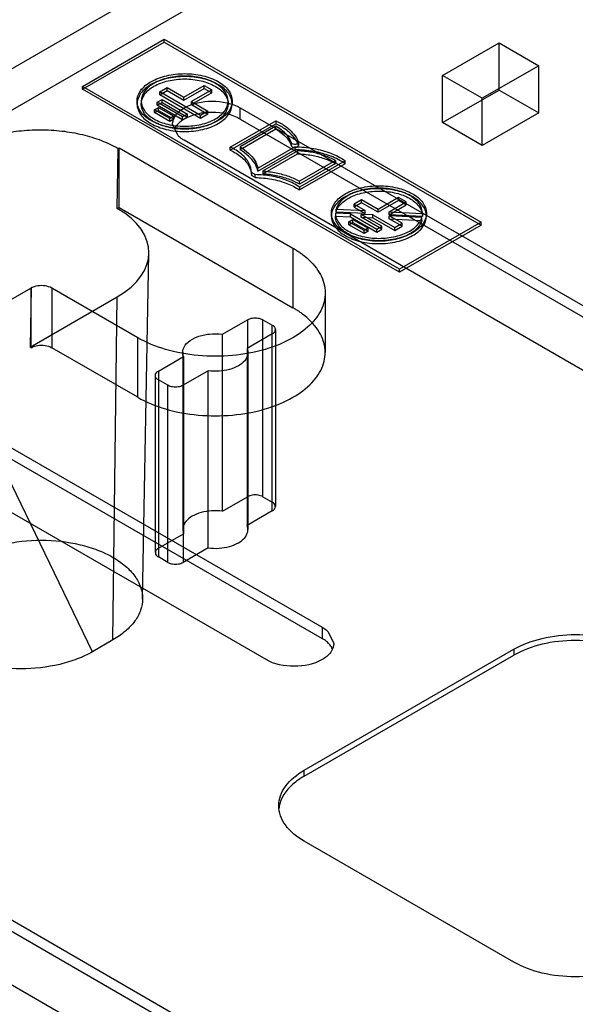
# Model space of a CAD drawing. Units: millimetres. Extents: x 91 to 702, y 284 to 823.
# Drawn here: x 324 to 362, y 610 to 678 of the extents above; entities that cross this region are included whole.
import ezdxf

# ---------------------------------------------------------------- set-up
doc = ezdxf.new("R2010")
doc.units = ezdxf.units.MM
doc.header["$LTSCALE"] = 71.961336
doc.layers.add('_1', color=7, linetype='CONTINUOUS')

msp = doc.modelspace()

# ---------------------------------------------------------------- linework, layer by layer
at = {"layer": '_1', "color": 7, "linetype": 'Continuous'}
for p, q in [((434.741, 739.18), (146.452, 572.737)), ((420.522, 728.106), (173.543, 585.513)), ((328.178, 673.614), (333.834, 676.88)), ((328.178, 673.41), (333.834, 676.676)), ((333.834, 676.676), (333.834, 676.88)), ((333.834, 676.88), (355.755, 664.224)), ((333.834, 676.676), (355.755, 664.02)), ((353.086, 674.369), (356.992, 676.625)), ((356.992, 673.359), (356.992, 676.625)), ((356.992, 676.625), (359.732, 675.043)), ((359.732, 675.043), (355.825, 672.787)), ((359.732, 671.777), (359.732, 675.043)), ((353.086, 671.103), (353.086, 674.369)), ((355.825, 672.787), (353.086, 674.369)), ((335.196, 672.862), (336.61, 673.678)), ((336.61, 673.474), (336.61, 673.678)), ((336.61, 673.678), (337.128, 673.379)), ((328.178, 673.41), (328.178, 673.614)), ((350.098, 660.958), (328.178, 673.614)), ((350.098, 660.754), (328.178, 673.41)), ((333.529, 673.226), (334.047, 673.525)), ((333.529, 673.022), (334.047, 673.321)), ((333.529, 673.022), (333.529, 673.226)), ((336.345, 671.6), (333.529, 673.226)), ((336.345, 671.396), (333.529, 673.022)), ((334.047, 673.321), (334.047, 673.525)), ((334.047, 673.525), (335.196, 672.862)), ((334.047, 673.321), (335.196, 672.658)), ((335.196, 672.658), (336.61, 673.474)), ((337.128, 673.379), (335.714, 672.563)), ((337.128, 673.175), (335.714, 672.359)), ((336.61, 673.474), (337.128, 673.175)), ((337.128, 673.175), (337.128, 673.379)), ((353.086, 671.103), (356.992, 673.359)), ((356.992, 673.359), (359.732, 671.777)), ((331.957, 672.593), (331.957, 672.389)), ((332.24, 672.593), (332.24, 672.389)), ((333.352, 672.512), (333.693, 672.709)), ((333.352, 672.308), (333.352, 672.512)), ((335.107, 671.498), (333.352, 672.512)), ((333.352, 672.308), (333.693, 672.505)), ((335.107, 671.294), (333.352, 672.308)), ((333.693, 672.505), (333.693, 672.709)), ((333.693, 672.709), (335.448, 671.695)), ((333.693, 672.505), (335.448, 671.491)), ((335.196, 672.658), (335.196, 672.862)), ((335.714, 672.359), (335.714, 672.563)), ((335.714, 672.563), (336.863, 671.899)), ((335.714, 672.359), (336.863, 671.695)), ((338.257, 672.593), (338.257, 672.389)), ((338.54, 672.593), (338.54, 672.389)), ((355.825, 669.521), (355.825, 672.787)), ((333.175, 672.001), (333.446, 672.158)), ((333.175, 671.797), (333.175, 672.001)), ((334.223, 671.396), (333.175, 672.001)), ((333.175, 671.797), (333.446, 671.953)), ((334.223, 671.192), (333.175, 671.797)), ((333.446, 671.953), (333.446, 672.158)), ((333.446, 672.158), (334.494, 671.552)), ((333.446, 671.953), (334.494, 671.348)), ((335.448, 671.695), (335.107, 671.498)), ((335.448, 671.491), (335.448, 671.695)), ((336.863, 671.899), (336.345, 671.6)), ((336.863, 671.695), (336.345, 671.396)), ((336.863, 671.695), (336.863, 671.899)), ((339.098, 671.346), (339.098, 672.121)), ((339.098, 672.121), (445.872, 610.477)), ((359.732, 671.777), (355.825, 669.521)), ((334.494, 671.552), (334.223, 671.396)), ((334.223, 671.192), (334.223, 671.396)), ((334.494, 671.348), (334.223, 671.192)), ((334.79, 670.201), (334.414, 671.001)), ((334.494, 671.348), (334.494, 671.552)), ((335.107, 671.294), (335.107, 671.498)), ((335.448, 671.491), (335.107, 671.294)), ((336.345, 671.396), (336.345, 671.6)), ((338.397, 669.415), (341.55, 671.236)), ((338.397, 669.211), (341.55, 671.032)), ((339.098, 671.346), (445.872, 609.701)), ((341.55, 671.236), (341.55, 671.032)), ((355.825, 669.521), (353.086, 671.103)), ((341.56, 670.855), (339.086, 669.427)), ((341.56, 670.651), (339.086, 669.223)), ((341.56, 670.651), (341.56, 670.855)), ((441.991, 608.237), (335.218, 669.881)), ((342.638, 669.496), (342.638, 669.7)), ((343.11, 669.553), (343.11, 669.758)), ((343.115, 669.729), (343.115, 669.525)), ((330.59, 665.168), (330.642, 669.321)), ((330.642, 669.321), (330.717, 669.365)), ((330.717, 665.241), (330.717, 669.365)), ((330.717, 669.365), (342.738, 662.424)), ((338.397, 669.211), (338.397, 669.415)), ((339.086, 669.427), (339.086, 669.223)), ((340.316, 667.959), (342.864, 669.431)), ((340.316, 667.755), (342.864, 669.226)), ((340.657, 667.762), (343.059, 669.149)), ((340.657, 667.558), (343.059, 668.945)), ((342.864, 669.431), (342.864, 669.226)), ((343.059, 668.945), (343.059, 669.149)), ((346.339, 668.47), (343.185, 666.65)), ((346.339, 668.266), (343.185, 666.446)), ((345.673, 668.48), (343.2, 667.052)), ((345.673, 668.276), (343.2, 666.848)), ((345.673, 668.48), (345.673, 668.276)), ((346.339, 668.266), (346.339, 668.47)), ((339.871, 667.646), (339.871, 667.441)), ((340.114, 667.506), (339.871, 667.646)), ((340.316, 667.755), (340.316, 667.959)), ((340.657, 667.762), (340.657, 667.558)), ((340.114, 667.301), (339.871, 667.441)), ((340.114, 667.301), (340.114, 667.506)), ((343.2, 666.848), (343.2, 667.052)), ((343.185, 666.65), (343.185, 666.446)), ((347.482, 665.769), (346.964, 665.47)), ((347.482, 665.564), (346.964, 665.265)), ((347.482, 665.564), (347.482, 665.769)), ((348.631, 665.105), (347.482, 665.769)), ((348.631, 664.901), (347.482, 665.564)), ((350.045, 665.922), (348.631, 665.105)), ((350.045, 665.718), (348.631, 664.901)), ((349.383, 664.941), (350.563, 665.623)), ((350.045, 665.718), (350.045, 665.922)), ((350.563, 665.623), (350.045, 665.922)), ((350.563, 665.419), (350.045, 665.718)), ((350.563, 665.419), (350.563, 665.623)), ((330.59, 665.168), (330.717, 665.241)), ((330.717, 665.241), (342.738, 658.301)), ((345.392, 664.837), (345.392, 664.633)), ((346.715, 664.796), (345.671, 664.849)), ((345.675, 664.849), (345.675, 664.633)), ((345.717, 664.922), (345.717, 665.126)), ((345.717, 665.126), (347.734, 665.025)), ((347.734, 664.82), (345.717, 664.922)), ((346.964, 665.265), (346.964, 665.47)), ((346.964, 665.47), (347.734, 665.025)), ((346.964, 665.265), (347.734, 664.82)), ((347.734, 664.82), (347.734, 665.025)), ((348.631, 664.901), (348.631, 665.105)), ((349.383, 664.737), (350.563, 665.419)), ((349.383, 664.737), (349.383, 664.941)), ((349.383, 664.941), (351.697, 664.824)), ((351.692, 664.837), (351.692, 664.621)), ((351.975, 664.837), (351.975, 664.633)), ((345.671, 664.645), (346.715, 664.592)), ((346.61, 664.245), (346.881, 664.401)), ((346.61, 664.041), (346.61, 664.245)), ((347.658, 663.64), (346.61, 664.245)), ((346.61, 664.041), (346.881, 664.197)), ((346.715, 664.592), (346.715, 664.796)), ((346.715, 664.796), (348.542, 663.742)), ((346.715, 664.592), (348.542, 663.538)), ((346.881, 664.197), (346.881, 664.401)), ((346.881, 664.401), (347.929, 663.796)), ((346.881, 664.197), (347.929, 663.592)), ((347.463, 664.554), (347.463, 664.759)), ((348.884, 663.939), (347.463, 664.759)), ((348.265, 664.718), (347.463, 664.759)), ((348.884, 663.735), (347.463, 664.554)), ((347.463, 664.554), (348.265, 664.514)), ((348.265, 664.514), (348.265, 664.718)), ((348.265, 664.718), (349.78, 663.844)), ((348.265, 664.514), (349.78, 663.64)), ((351.697, 664.62), (349.383, 664.737)), ((349.401, 664.457), (349.401, 664.661)), ((350.298, 664.143), (349.401, 664.661)), ((351.65, 664.547), (349.401, 664.661)), ((350.298, 663.939), (349.401, 664.457)), ((349.401, 664.457), (351.65, 664.343)), ((349.78, 663.844), (350.298, 664.143)), ((355.755, 664.224), (350.098, 660.958)), ((350.298, 663.939), (350.298, 664.143)), ((351.65, 664.343), (351.65, 664.547)), ((355.755, 664.02), (355.755, 664.224)), ((347.658, 663.435), (346.61, 664.041)), ((347.929, 663.796), (347.658, 663.64)), ((347.658, 663.435), (347.658, 663.64)), ((347.929, 663.592), (347.658, 663.435)), ((347.929, 663.592), (347.929, 663.796)), ((348.542, 663.742), (348.884, 663.939)), ((348.542, 663.538), (348.542, 663.742)), ((348.542, 663.538), (348.884, 663.735)), ((348.884, 663.735), (348.884, 663.939)), ((349.78, 663.64), (350.298, 663.939)), ((349.78, 663.64), (349.78, 663.844)), ((355.755, 664.02), (350.098, 660.754)), ((342.738, 662.424), (342.738, 658.301)), ((332.337, 638.132), (332.778, 662.064)), ((350.098, 660.754), (350.098, 660.958)), ((324.591, 659.642), (318.436, 656.089)), ((324.631, 659.666), (324.571, 655.577)), ((324.642, 655.536), (324.642, 659.659)), ((326.056, 659.659), (326.056, 655.536)), ((332.002, 656.226), (326.056, 659.659)), ((324.571, 655.577), (330.581, 659.047)), ((330.287, 635.317), (330.581, 659.047)), ((344.961, 659.325), (344.961, 655.202)), ((337.866, 656.472), (339.598, 657.472)), ((339.598, 657.472), (339.598, 645.224)), ((340.658, 645.224), (340.658, 657.472)), ((340.658, 657.472), (341.301, 657.101)), ((341.301, 644.241), (341.301, 657.101)), ((341.521, 656.795), (341.521, 644.547)), ((328.88, 634.505), (318.436, 656.089)), ((332.002, 652.103), (332.002, 656.226)), ((337.866, 644.224), (337.866, 656.472)), ((341.301, 656.489), (339.569, 655.489)), ((310.814, 655.792), (344.755, 636.196)), ((324.642, 655.536), (324.571, 655.577)), ((332.002, 652.103), (326.056, 655.536)), ((339.569, 655.489), (339.569, 643.241)), ((310.814, 655.016), (344.755, 635.421)), ((333.439, 653.916), (335.171, 654.916)), ((335.116, 655.202), (335.116, 642.955)), ((335.171, 654.916), (335.171, 642.668)), ((339.624, 655.202), (339.624, 642.955)), ((333.439, 653.916), (333.439, 641.056)), ((336.874, 653.933), (335.142, 652.933)), ((336.874, 641.685), (336.874, 653.933)), ((340.875, 633.956), (306.934, 653.551)), ((333.22, 653.61), (333.22, 641.362)), ((334.082, 652.933), (333.439, 653.304)), ((334.082, 640.685), (334.082, 652.933)), ((335.142, 652.933), (335.142, 640.685)), ((337.866, 644.224), (339.598, 645.224)), ((340.658, 645.224), (341.301, 644.853)), ((341.301, 644.241), (339.569, 643.241)), ((333.439, 641.668), (335.171, 642.668)), ((336.874, 641.685), (335.142, 640.685)), ((334.082, 640.685), (333.439, 641.056)), ((282.53, 639.462), (389.303, 577.818)), ((282.53, 638.686), (389.303, 577.042)), ((385.423, 575.577), (278.649, 637.222)), ((344.755, 636.196), (344.755, 635.421)), ((345.183, 635.877), (345.558, 635.076)), ((330.287, 635.317), (328.88, 634.505)), ((343.516, 626.302), (358.012, 634.671)), ((343.516, 625.894), (358.012, 634.263)), ((358.012, 634.671), (358.012, 634.263)), ((343.516, 625.894), (343.516, 626.302)), ((358.012, 613.027), (343.516, 621.396))]:
    msp.add_line(p, q, dxfattribs=at)
for centre, radius, start, end in [((343.545, 633.32), 2.424, 55.63365, 60.0451), ((343.835, 623.434), 2.079, 164.70205, 174.13796)]:
    msp.add_arc(centre, radius, start, end, dxfattribs=at)
msp.add_ellipse((325.274, 662.11), major_axis=(7.504, 0), ratio=0.577342, start_param=-0.785354, end_param=0.783576, dxfattribs=at)
for points, knots in [([(332.921, 673.937), (333.254, 674.129), (334.023, 674.407), (335.247, 674.539), (336.472, 674.407), (337.531, 674.024), (338.307, 673.43), (338.641, 672.605), (338.322, 671.77), (337.851, 671.408), (337.576, 671.25)], [0, 0, 0, 0, 0.139572, 0.292523, 0.444822, 0.583638, 0.698031, 0.791058, 0.8846, 1, 1, 1, 1]), ([(337.576, 671.25), (337.244, 671.058), (336.475, 670.78), (335.25, 670.648), (334.026, 670.78), (332.966, 671.163), (332.19, 671.757), (331.856, 672.582), (332.175, 673.417), (332.647, 673.778), (332.921, 673.937)], [0, 0, 0, 0, 0.139572, 0.292523, 0.444822, 0.583638, 0.698031, 0.791058, 0.8846, 1, 1, 1, 1]), ([(332.921, 673.733), (332.648, 673.575), (332.18, 673.216), (331.858, 672.39), (332.179, 671.567), (332.947, 670.969), (334.004, 670.58), (335.233, 670.443), (336.466, 670.573), (337.242, 670.853), (337.576, 671.046)], [0, 0, 0, 0, 0.114863, 0.207594, 0.29991, 0.413866, 0.552142, 0.705066, 0.859646, 1, 1, 1, 1]), ([(333.121, 673.822), (332.871, 673.677), (332.444, 673.349), (332.149, 672.594), (332.443, 671.841), (333.145, 671.295), (334.11, 670.94), (335.234, 670.814), (336.361, 670.933), (337.071, 671.189), (337.376, 671.365)], [0, 0, 0, 0, 0.114863, 0.207594, 0.29991, 0.413866, 0.552142, 0.705066, 0.859646, 1, 1, 1, 1]), ([(337.576, 671.046), (337.849, 671.204), (338.317, 671.563), (338.639, 672.388), (338.318, 673.212), (337.55, 673.81), (336.494, 674.198), (335.264, 674.335), (334.031, 674.205), (333.256, 673.926), (332.921, 673.733)], [0, 0, 0, 0, 0.114863, 0.207594, 0.29991, 0.413866, 0.552142, 0.705066, 0.859646, 1, 1, 1, 1]), ([(337.376, 671.365), (337.626, 671.509), (338.054, 671.838), (338.348, 672.593), (338.055, 673.345), (337.353, 673.892), (336.387, 674.247), (335.263, 674.372), (334.136, 674.253), (333.427, 673.998), (333.121, 673.822)], [0, 0, 0, 0, 0.114863, 0.207594, 0.29991, 0.413866, 0.552142, 0.705066, 0.859646, 1, 1, 1, 1]), ([(333.121, 673.618), (333.425, 673.793), (334.128, 674.047), (335.247, 674.168), (336.367, 674.047), (337.335, 673.697), (338.044, 673.154), (338.35, 672.4), (338.058, 671.636), (337.627, 671.306), (337.376, 671.161)], [0, 0, 0, 0, 0.139572, 0.292523, 0.444822, 0.583638, 0.698031, 0.791058, 0.8846, 1, 1, 1, 1]), ([(337.376, 671.161), (337.072, 670.986), (336.369, 670.732), (335.25, 670.611), (334.131, 670.731), (333.162, 671.081), (332.453, 671.625), (332.148, 672.378), (332.439, 673.142), (332.87, 673.472), (333.121, 673.618)], [0, 0, 0, 0, 0.139572, 0.292523, 0.444822, 0.583638, 0.698031, 0.791058, 0.8846, 1, 1, 1, 1]), ([(335.218, 672.121), (335.794, 672.454), (337.158, 672.717), (338.522, 672.454), (339.098, 672.121)], [0, 0, 0, 0, 0.5, 1, 1, 1, 1]), ([(334.414, 671.001), (334.414, 671.215), (334.601, 671.692), (334.991, 671.99), (335.218, 672.121)], [0, 0, 0, 0, 0.449123, 1, 1, 1, 1]), ([(339.098, 671.346), (338.522, 671.678), (337.158, 671.941), (335.794, 671.678), (335.218, 671.346)], [0, 0, 0, 0, 0.500001, 1, 1, 1, 1]), ([(335.218, 671.346), (335.135, 671.298), (334.852, 671.113), (334.606, 670.852), (334.504, 670.629)], [0, 0, 0, 0, 0.27955, 1, 1, 1, 1]), ([(341.55, 671.236), (341.799, 671.119), (342.252, 670.858), (342.797, 670.359), (343.037, 669.959), (343.11, 669.758)], [0, 0, 0, 0, 0.375725, 0.707507, 1, 1, 1, 1]), ([(343.11, 669.553), (343.037, 669.755), (342.797, 670.155), (342.252, 670.654), (341.799, 670.915), (341.55, 671.032)], [0, 0, 0, 0, 0.292493, 0.624275, 1, 1, 1, 1]), ([(319.896, 669.327), (320.264, 669.54), (321.069, 669.914), (322.379, 670.313), (323.797, 670.556), (325.271, 670.639), (326.744, 670.555), (328.162, 670.309), (329.471, 669.909), (330.275, 669.534), (330.642, 669.321)], [0, 0, 0, 0, 0.114198, 0.237384, 0.367076, 0.500126, 0.633158, 0.762798, 0.885904, 1, 1, 1, 1]), ([(342.642, 669.692), (342.587, 669.845), (342.418, 670.148), (342.042, 670.541), (341.731, 670.756), (341.56, 670.855)], [0, 0, 0, 0, 0.303081, 0.632638, 1, 1, 1, 1]), ([(341.56, 670.651), (341.731, 670.552), (342.042, 670.336), (342.418, 669.944), (342.586, 669.641), (342.642, 669.488)], [0, 0, 0, 0, 0.367377, 0.696948, 1, 1, 1, 1]), ([(335.218, 669.881), (335.177, 669.905), (335.025, 669.998), (334.884, 670.109), (334.79, 670.201)], [0, 0, 0, 0, 0.263438, 1, 1, 1, 1]), ([(343.11, 669.758), (343.123, 669.723), (343.073, 669.619), (342.917, 669.584), (342.764, 669.592), (342.658, 669.65), (342.642, 669.692)], [0, 0, 0, 0, 0.190129, 0.469062, 0.770483, 1, 1, 1, 1]), ([(339.871, 667.646), (339.867, 667.875), (339.721, 668.37), (339.174, 668.982), (338.677, 669.283), (338.397, 669.415)], [0, 0, 0, 0, 0.286069, 0.613861, 1, 1, 1, 1]), ([(338.397, 669.211), (338.677, 669.079), (339.174, 668.778), (339.721, 668.166), (339.867, 667.671), (339.871, 667.441)], [0, 0, 0, 0, 0.386139, 0.713931, 1, 1, 1, 1]), ([(339.086, 669.427), (339.296, 669.302), (339.672, 669.031), (340.105, 668.532), (340.273, 668.148), (340.316, 667.959)], [0, 0, 0, 0, 0.373119, 0.703543, 1, 1, 1, 1]), ([(340.316, 667.755), (340.273, 667.944), (340.105, 668.328), (339.672, 668.827), (339.296, 669.098), (339.086, 669.223)], [0, 0, 0, 0, 0.296457, 0.626881, 1, 1, 1, 1]), ([(342.642, 669.488), (342.658, 669.444), (342.771, 669.386), (342.925, 669.381), (343.078, 669.42), (343.122, 669.52), (343.11, 669.553)], [0, 0, 0, 0, 0.239295, 0.551362, 0.81713, 1, 1, 1, 1]), ([(342.864, 669.431), (343.302, 669.43), (344.153, 669.357), (345.335, 669.041), (346.039, 668.684), (346.339, 668.47)], [0, 0, 0, 0, 0.359248, 0.698083, 1, 1, 1, 1]), ([(346.339, 668.266), (346.039, 668.48), (345.335, 668.837), (344.153, 669.153), (343.302, 669.226), (342.864, 669.226)], [0, 0, 0, 0, 0.301917, 0.640752, 1, 1, 1, 1]), ([(345.673, 668.48), (345.43, 668.62), (344.889, 668.856), (344.006, 669.077), (343.379, 669.139), (343.059, 669.149)], [0, 0, 0, 0, 0.309214, 0.646381, 1, 1, 1, 1]), ([(343.059, 668.945), (343.379, 668.935), (344.006, 668.873), (344.889, 668.652), (345.43, 668.416), (345.673, 668.276)], [0, 0, 0, 0, 0.353619, 0.690786, 1, 1, 1, 1]), ([(340.657, 667.762), (340.969, 667.739), (341.576, 667.655), (342.432, 667.42), (342.959, 667.187), (343.2, 667.052)], [0, 0, 0, 0, 0.352963, 0.689162, 1, 1, 1, 1]), ([(343.2, 666.848), (342.959, 666.983), (342.432, 667.216), (341.576, 667.451), (340.969, 667.534), (340.657, 667.558)], [0, 0, 0, 0, 0.310838, 0.647037, 1, 1, 1, 1]), ([(343.185, 666.65), (342.92, 666.838), (342.298, 667.155), (341.253, 667.436), (340.5, 667.503), (340.114, 667.506)], [0, 0, 0, 0, 0.302008, 0.640732, 1, 1, 1, 1]), ([(340.114, 667.301), (340.5, 667.299), (341.253, 667.232), (342.298, 666.951), (342.92, 666.634), (343.185, 666.446)], [0, 0, 0, 0, 0.359268, 0.697992, 1, 1, 1, 1]), ([(351.011, 663.493), (350.679, 663.301), (349.91, 663.024), (348.685, 662.891), (347.461, 663.023), (346.401, 663.406), (345.625, 664), (345.292, 664.825), (345.611, 665.66), (346.082, 666.022), (346.356, 666.18)], [0, 0, 0, 0, 0.139572, 0.292523, 0.444822, 0.583638, 0.698031, 0.791058, 0.8846, 1, 1, 1, 1]), ([(345.717, 664.922), (345.785, 665.153), (346.111, 665.612), (346.876, 666.067), (347.853, 666.342), (348.93, 666.402), (349.977, 666.243), (350.868, 665.881), (351.511, 665.345), (351.699, 664.847), (351.697, 664.62)], [0, 0, 0, 0, 0.099062, 0.220449, 0.36211, 0.513849, 0.662482, 0.7957, 0.906281, 1, 1, 1, 1]), ([(346.356, 666.18), (346.689, 666.372), (347.458, 666.65), (348.682, 666.782), (349.907, 666.65), (350.966, 666.267), (351.742, 665.673), (352.076, 664.849), (351.757, 664.013), (351.286, 663.652), (351.011, 663.493)], [0, 0, 0, 0, 0.139572, 0.292523, 0.444822, 0.583638, 0.698031, 0.791058, 0.8846, 1, 1, 1, 1]), ([(351.011, 663.289), (351.285, 663.447), (351.752, 663.806), (352.074, 664.632), (351.753, 665.455), (350.985, 666.053), (349.929, 666.442), (348.7, 666.579), (347.466, 666.449), (346.691, 666.169), (346.356, 665.976)], [0, 0, 0, 0, 0.114863, 0.207594, 0.29991, 0.413866, 0.552142, 0.705066, 0.859646, 1, 1, 1, 1]), ([(351.697, 664.824), (351.7, 665.065), (351.486, 665.594), (350.777, 666.141), (349.809, 666.493), (348.688, 666.616), (347.565, 666.495), (346.86, 666.241), (346.556, 666.065)], [0, 0, 0, 0, 0.120346, 0.264298, 0.438199, 0.63075, 0.824138, 1, 1, 1, 1]), ([(346.356, 665.976), (346.083, 665.818), (345.615, 665.459), (345.293, 664.633), (345.614, 663.81), (346.382, 663.212), (347.439, 662.824), (348.668, 662.687), (349.901, 662.817), (350.677, 663.096), (351.011, 663.289)], [0, 0, 0, 0, 0.114863, 0.207594, 0.29991, 0.413866, 0.552142, 0.705066, 0.859646, 1, 1, 1, 1]), ([(346.556, 666.065), (346.418, 665.985), (346.169, 665.812), (345.875, 665.494), (345.753, 665.249), (345.717, 665.126)], [0, 0, 0, 0, 0.372102, 0.703137, 1, 1, 1, 1]), ([(345.671, 664.849), (345.668, 664.609), (345.882, 664.08), (346.591, 663.532), (347.559, 663.18), (348.68, 663.058), (349.802, 663.179), (350.507, 663.433), (350.811, 663.608)], [0, 0, 0, 0, 0.120346, 0.264298, 0.438199, 0.63075, 0.824138, 1, 1, 1, 1]), ([(350.811, 663.404), (350.507, 663.229), (349.803, 662.974), (348.68, 662.854), (347.559, 662.976), (346.591, 663.328), (345.882, 663.875), (345.668, 664.405), (345.671, 664.645)], [0, 0, 0, 0, 0.175832, 0.3692, 0.561747, 0.735662, 0.879634, 1, 1, 1, 1]), ([(350.811, 663.608), (350.949, 663.688), (351.199, 663.861), (351.492, 664.179), (351.615, 664.425), (351.65, 664.547)], [0, 0, 0, 0, 0.372102, 0.703137, 1, 1, 1, 1]), ([(351.65, 664.343), (351.615, 664.221), (351.492, 663.975), (351.199, 663.657), (350.949, 663.484), (350.811, 663.404)], [0, 0, 0, 0, 0.296863, 0.627898, 1, 1, 1, 1]), ([(342.738, 662.424), (342.816, 662.379), (342.97, 662.286), (343.192, 662.14), (343.334, 662.037), (343.404, 661.985)], [0, 0, 0, 0, 0.341172, 0.674537, 1, 1, 1, 1]), ([(343.404, 661.985), (343.81, 661.678), (344.502, 661.003), (345.05, 659.697), (344.878, 658.326), (344.043, 657.112), (343.214, 656.501), (342.738, 656.227)], [0, 0, 0, 0, 0.213923, 0.39764, 0.573719, 0.769156, 1, 1, 1, 1]), ([(326.056, 659.659), (325.919, 659.738), (325.595, 659.836), (325.086, 659.834), (324.744, 659.73), (324.591, 659.642)], [0, 0, 0, 0, 0.312824, 0.651665, 1, 1, 1, 1]), ([(343.404, 657.862), (343.334, 657.914), (343.192, 658.017), (342.97, 658.163), (342.816, 658.256), (342.738, 658.301)], [0, 0, 0, 0, 0.325463, 0.658828, 1, 1, 1, 1]), ([(339.598, 657.472), (339.701, 657.531), (339.944, 657.603), (340.312, 657.604), (340.556, 657.531), (340.658, 657.472)], [0, 0, 0, 0, 0.324292, 0.675575, 1, 1, 1, 1]), ([(342.738, 652.103), (343.214, 652.378), (344.044, 652.988), (344.878, 654.203), (345.05, 655.573), (344.502, 656.88), (343.81, 657.554), (343.404, 657.862)], [0, 0, 0, 0, 0.230866, 0.426309, 0.602387, 0.786097, 1, 1, 1, 1]), ([(341.301, 657.101), (341.38, 657.055), (341.524, 656.94), (341.524, 656.649), (341.38, 656.534), (341.301, 656.489)], [0, 0, 0, 0, 0.356083, 0.643806, 1, 1, 1, 1]), ([(342.738, 656.227), (342.134, 655.878), (340.762, 655.327), (338.536, 654.925), (336.204, 654.925), (333.978, 655.327), (332.606, 655.878), (332.002, 656.226)], [0, 0, 0, 0, 0.187718, 0.393745, 0.606295, 0.812307, 1, 1, 1, 1]), ([(335.171, 654.916), (335.108, 655.078), (335.096, 655.485), (335.502, 655.991), (336.152, 656.336), (336.973, 656.517), (337.566, 656.511), (337.866, 656.472)], [0, 0, 0, 0, 0.145188, 0.308153, 0.511279, 0.748698, 1, 1, 1, 1]), ([(324.642, 655.536), (324.779, 655.615), (325.103, 655.712), (325.595, 655.712), (325.919, 655.615), (326.056, 655.536)], [0, 0, 0, 0, 0.324212, 0.675528, 1, 1, 1, 1]), ([(339.569, 655.489), (339.622, 655.353), (339.654, 655.033), (339.406, 654.587), (339.126, 654.376), (338.964, 654.282)], [0, 0, 0, 0, 0.297575, 0.616504, 1, 1, 1, 1]), ([(333.439, 653.304), (333.36, 653.35), (333.216, 653.464), (333.216, 653.755), (333.36, 653.87), (333.439, 653.916)], [0, 0, 0, 0, 0.356083, 0.643806, 1, 1, 1, 1]), ([(338.964, 654.282), (338.772, 654.171), (338.333, 654), (337.622, 653.885), (337.123, 653.9), (336.874, 653.933)], [0, 0, 0, 0, 0.30871, 0.650007, 1, 1, 1, 1]), ([(335.142, 652.933), (335.039, 652.873), (334.796, 652.801), (334.428, 652.801), (334.184, 652.873), (334.082, 652.933)], [0, 0, 0, 0, 0.324292, 0.675575, 1, 1, 1, 1]), ([(332.002, 652.103), (332.606, 651.755), (333.978, 651.204), (336.204, 650.802), (338.536, 650.802), (340.763, 651.204), (342.134, 651.755), (342.738, 652.103)], [0, 0, 0, 0, 0.187717, 0.393744, 0.606294, 0.812306, 1, 1, 1, 1]), ([(340.658, 645.224), (340.556, 645.283), (340.313, 645.356), (339.944, 645.356), (339.701, 645.283), (339.598, 645.224)], [0, 0, 0, 0, 0.324293, 0.675576, 1, 1, 1, 1]), ([(341.301, 644.241), (341.38, 644.287), (341.524, 644.401), (341.524, 644.693), (341.38, 644.807), (341.301, 644.853)], [0, 0, 0, 0, 0.356082, 0.643805, 1, 1, 1, 1]), ([(335.776, 643.875), (335.614, 643.781), (335.334, 643.57), (335.087, 643.124), (335.118, 642.804), (335.171, 642.668)], [0, 0, 0, 0, 0.383496, 0.702425, 1, 1, 1, 1]), ([(337.866, 644.224), (337.617, 644.256), (337.118, 644.271), (336.407, 644.157), (335.968, 643.985), (335.776, 643.875)], [0, 0, 0, 0, 0.349993, 0.69129, 1, 1, 1, 1]), ([(338.964, 642.034), (339.126, 642.128), (339.406, 642.339), (339.654, 642.785), (339.622, 643.106), (339.569, 643.241)], [0, 0, 0, 0, 0.383496, 0.702425, 1, 1, 1, 1]), ([(320.388, 641.033), (320.727, 641.228), (321.468, 641.573), (323.11, 642.072), (325.337, 642.314), (327.565, 642.072), (329.207, 641.573), (330.271, 641.078), (331.151, 640.471), (331.818, 639.772), (332.238, 638.997), (332.385, 638.175), (332.238, 637.353), (331.818, 636.578), (331.151, 635.879), (330.594, 635.495), (330.287, 635.317)], [0, 0, 0, 0, 0.066633, 0.138507, 0.29155, 0.444593, 0.516469, 0.5831, 0.6435, 0.697552, 0.746152, 0.79155, 0.836949, 0.885548, 0.939598, 1, 1, 1, 1]), ([(333.439, 641.668), (333.36, 641.622), (333.216, 641.508), (333.216, 641.216), (333.36, 641.102), (333.439, 641.056)], [0, 0, 0, 0, 0.356082, 0.643805, 1, 1, 1, 1]), ([(336.874, 641.685), (337.123, 641.653), (337.622, 641.638), (338.333, 641.752), (338.772, 641.924), (338.964, 642.034)], [0, 0, 0, 0, 0.349993, 0.69129, 1, 1, 1, 1]), ([(334.082, 640.685), (334.184, 640.626), (334.428, 640.553), (334.796, 640.553), (335.039, 640.626), (335.142, 640.685)], [0, 0, 0, 0, 0.324293, 0.675576, 1, 1, 1, 1]), ([(328.88, 634.505), (328.541, 634.309), (327.8, 633.964), (326.158, 633.465), (323.93, 633.223), (321.703, 633.465), (320.06, 633.965), (318.997, 634.459), (318.117, 635.066), (317.45, 635.765), (317.029, 636.541), (316.882, 637.362), (317.029, 638.184), (317.45, 638.959), (318.116, 639.659), (318.673, 640.043), (318.981, 640.22)], [0, 0, 0, 0, 0.066633, 0.138507, 0.29155, 0.444593, 0.516469, 0.5831, 0.6435, 0.697552, 0.746152, 0.79155, 0.836949, 0.885548, 0.939598, 1, 1, 1, 1]), ([(344.755, 636.196), (344.796, 636.173), (344.948, 636.08), (345.089, 635.969), (345.183, 635.877)], [0, 0, 0, 0, 0.263439, 1, 1, 1, 1]), ([(358.012, 634.671), (358.615, 635.02), (360.018, 635.528), (362.26, 635.771), (364.503, 635.528), (365.906, 635.02), (366.509, 634.671)], [0, 0, 0, 0, 0.237252, 0.5, 0.762747, 1, 1, 1, 1]), ([(345.559, 635.076), (345.559, 634.862), (345.372, 634.385), (344.982, 634.087), (344.755, 633.956)], [0, 0, 0, 0, 0.449123, 1, 1, 1, 1]), ([(366.509, 634.263), (365.906, 634.611), (364.503, 635.12), (362.26, 635.363), (360.018, 635.12), (358.615, 634.611), (358.012, 634.263)], [0, 0, 0, 0, 0.237253, 0.500001, 0.762748, 1, 1, 1, 1]), ([(344.755, 633.956), (344.179, 633.623), (342.815, 633.361), (341.451, 633.623), (340.875, 633.956)], [0, 0, 0, 0, 0.5, 1, 1, 1, 1]), ([(341.756, 623.849), (341.756, 624.317), (342.165, 625.362), (343.019, 626.015), (343.516, 626.302)], [0, 0, 0, 0, 0.449164, 1, 1, 1, 1]), ([(343.516, 625.894), (343.303, 625.771), (342.59, 625.299), (341.991, 624.575), (341.83, 623.982)], [0, 0, 0, 0, 0.286033, 1, 1, 1, 1]), ([(343.516, 621.396), (343.019, 621.683), (342.165, 622.337), (341.756, 623.381), (341.756, 623.849)], [0, 0, 0, 0, 0.550837, 1, 1, 1, 1]), ([(366.509, 613.027), (365.906, 612.679), (364.503, 612.171), (362.261, 611.928), (360.018, 612.171), (358.615, 612.679), (358.012, 613.027)], [0, 0, 0, 0, 0.237252, 0.5, 0.762747, 1, 1, 1, 1])]:
    msp.add_open_spline(points, degree=3, knots=knots, dxfattribs=at)
for points in [[(345.183, 635.101), (345.1, 635.182), (345.009, 635.256), (344.913, 635.321)], [(345.317, 634.951), (345.276, 635.004), (345.23, 635.054), (345.183, 635.101)], [(345.47, 634.701), (345.429, 634.79), (345.377, 634.874), (345.317, 634.951)]]:
    msp.add_open_spline(points, degree=3, dxfattribs=at)

doc.saveas('drawing.dxf')
